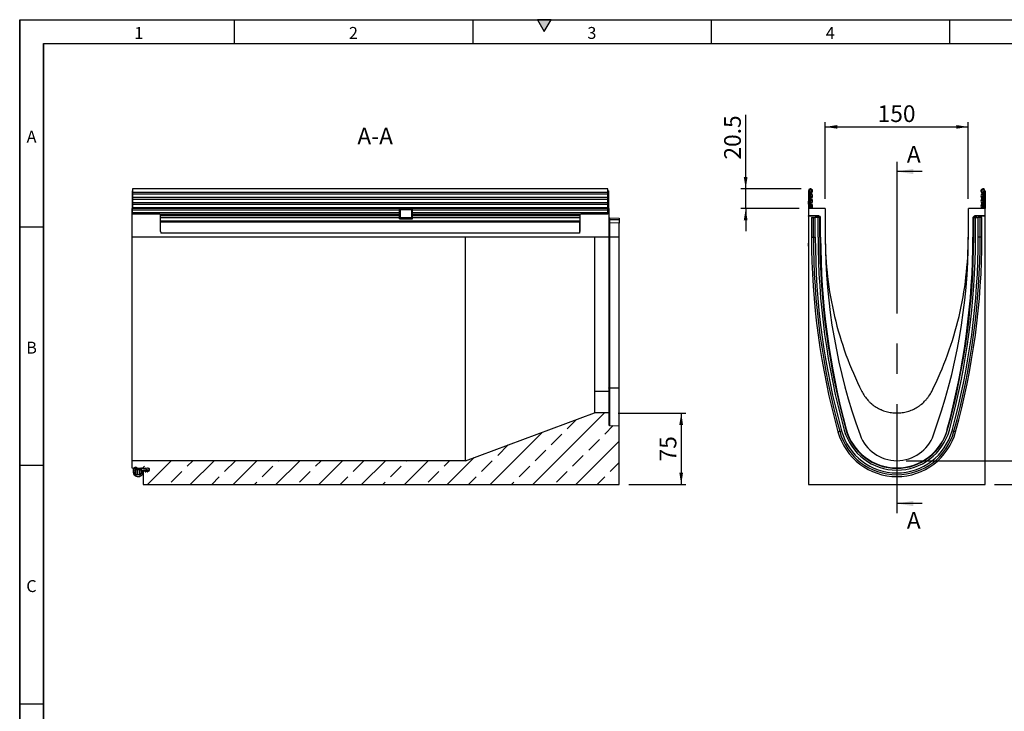
# Model space of a CAD drawing. Units: millimetres. Extents: x 75 to 2100, y 0 to 1460.
# Drawn here: x 75 to 1107, y 735 to 1460 of the extents above; entities that cross this region are included whole.
import ezdxf

# ---------------------------------------------------------------- set-up
doc = ezdxf.new("R2010")
doc.units = ezdxf.units.MM
doc.header["$LTSCALE"] = 5
doc.linetypes.add('CENTER', pattern=[50.8, 31.75, -6.35, 6.35, -6.35])
doc.layers.get('0').update_dxf_attribs({"color": 1})
for name, color, linetype in [('133377', 7, 'Continuous'), ('DIMENSION', 3, 'Continuous'), ('NOTES', 7, 'Continuous'), ('SECTION_LINES', 1, 'CENTER')]:
    doc.layers.add(name, color=color, linetype=linetype)
doc.styles.add('SLDTEXTSTYLE0', font='TXT', dxfattribs={"width": 0.605})
doc.dimstyles.new('SLDDIMSTYLE0', dxfattribs={"dimtxt": 17.5, "dimasz": 12.5, "dimexe": 0, "dimexo": 0.0625, "dimgap": 4.375, "dimtad": 1, "dimrnd": 1e-09, "dimzin": 12, "dimdsep": 46, "dimtxsty": 'SLDTEXTSTYLE0', "dimsah": 1, "dimcen": 0.09, "dimadec": 0, "dimazin": 3, "dimtfac": 1, "dimtofl": 0, "dimtmove": 0, "dimatfit": 3, "dimfxl": 0, "dimfrac": 2, "dimtolj": 1, "dimtzin": 12, "dimarcsym": 0})
doc.dimstyles.new('SLDDIMSTYLE1', dxfattribs={"dimtxt": 17.5, "dimasz": 12.5, "dimexe": 0, "dimexo": 0.0625, "dimgap": 4.375, "dimtad": 1, "dimdec": 1, "dimrnd": 1e-09, "dimzin": 12, "dimdsep": 46, "dimtxsty": 'SLDTEXTSTYLE0', "dimsah": 1, "dimcen": 0.09, "dimadec": 0, "dimazin": 3, "dimtfac": 1, "dimtdec": 1, "dimtmove": 0, "dimatfit": 0, "dimfxl": 0, "dimfrac": 2, "dimtolj": 1, "dimtzin": 12, "dimarcsym": 0})
doc.dimstyles.new('SLDDIMSTYLE2', dxfattribs={"dimtxt": 17.5, "dimasz": 12.5, "dimexe": 0, "dimexo": 0.0625, "dimgap": 4.375, "dimtad": 1, "dimrnd": 1e-09, "dimzin": 12, "dimdsep": 46, "dimtxsty": 'SLDTEXTSTYLE0', "dimsah": 1, "dimcen": 0.09, "dimadec": 0, "dimazin": 3, "dimtfac": 1, "dimtmove": 0, "dimatfit": 0, "dimfxl": 0, "dimfrac": 2, "dimtolj": 1, "dimtzin": 12, "dimarcsym": 0})
pattern_1 = [(45, (-703.567, -972.618), (-11.22532, 11.22532), [])]

# ---------------------------------------------------------------- blocks, each defined once
blk = doc.blocks.new('1034884-M_004__D_3')
at = {"layer": 'DIMENSION'}
for p, q in [((836.2, 1282.6), (836.2, 1360.1)), ((894.2, 1282.6), (831.2, 1282.6)), ((836.2, 1262.1), (836.2, 1282.6)), ((892.1, 1262.1), (831.2, 1262.1)), ((836.2, 1262.1), (836.2, 1238.1))]:
    blk.add_line(p, q, dxfattribs=at)
for points in [[(836.2, 1282.6), (838.1, 1295.1), (834.2, 1295.1)], [(836.2, 1262.1), (834.2, 1249.6), (838.1, 1249.6)]]:
    blk.add_solid(points, dxfattribs=at)
at = {"layer": 'DIMENSION', "insert": (813.6, 1313.3), "char_height": 17.5, "attachment_point": 1, "rotation": 90, "style": 'SLDTEXTSTYLE0'}
blk.add_mtext('20.5', dxfattribs=at)
blk = doc.blocks.new('1034884-M_004__D_4')
at = {"layer": 'DIMENSION'}
for p, q in [((919.6, 1272.1), (919.6, 1352.6)), ((1069.6, 1272.1), (1069.6, 1352.6)), ((919.6, 1347.6), (1069.6, 1347.6))]:
    blk.add_line(p, q, dxfattribs=at)
for points in [[(919.6, 1347.6), (932.1, 1345.7), (932.1, 1349.5)], [(1069.6, 1347.6), (1057.1, 1349.5), (1057.1, 1345.7)]]:
    blk.add_solid(points, dxfattribs=at)
at = {"layer": 'DIMENSION', "insert": (974.5, 1370.2), "char_height": 17.5, "attachment_point": 1, "style": 'SLDTEXTSTYLE0'}
blk.add_mtext('150', dxfattribs=at)
blk = doc.blocks.new('1034884-M_004__D_5')
at = {"layer": 'DIMENSION'}
for p, q in [((1153, 997.6), (1153, 1021.7)), ((1004.6, 997.6), (1158, 997.6)), ((1153, 972.6), (1153, 997.6)), ((1097.1, 972.6), (1158, 972.6)), ((1153, 972.6), (1153, 915.2))]:
    blk.add_line(p, q, dxfattribs=at)
for points in [[(1153, 997.6), (1154.9, 1010.1), (1151.1, 1010.1)], [(1153, 972.6), (1151.1, 960.1), (1154.9, 960.1)]]:
    blk.add_solid(points, dxfattribs=at)
at = {"layer": 'DIMENSION', "insert": (1130.5, 915.2), "char_height": 17.5, "attachment_point": 1, "rotation": 90, "style": 'SLDTEXTSTYLE0'}
blk.add_mtext('25', dxfattribs=at)
blk = doc.blocks.new('1034884-M_004__D_6')
at = {"layer": 'DIMENSION'}
for p, q in [((702.6, 1047.6), (773.6, 1047.6)), ((768.6, 1047.6), (768.6, 972.6)), ((713.6, 972.6), (773.6, 972.6))]:
    blk.add_line(p, q, dxfattribs=at)
for points in [[(768.6, 1047.6), (766.6, 1035.1), (770.5, 1035.1)], [(768.6, 972.6), (770.5, 985.1), (766.6, 985.1)]]:
    blk.add_solid(points, dxfattribs=at)
at = {"layer": 'DIMENSION', "insert": (746, 996.8), "char_height": 17.5, "attachment_point": 1, "rotation": 90, "style": 'SLDTEXTSTYLE0'}
blk.add_mtext('75', dxfattribs=at)
blk = doc.blocks.new('1034884-M_004_Side_view')
for p, q in [((-131, 307.9), (-131, 289.5)), ((-130, 307.9), (-131, 307.9)), ((-130, 307.9), (-130, 289.5)), ((-129.8, 305.6), (-130, 305.6)), ((-129.8, 307.4), (-129.8, 305.6)), ((-129.8, 305.6), (-129.8, 289.5)), ((-129, 305.6), (-129.8, 305.6)), ((-129, 306.1), (-129, 305.6)), ((-129, 289.5), (-129, 305.6)), ((52, 305.6), (52, 306.1)), ((52, 289.5), (52, 305.6)), ((52.7, 305.6), (52, 305.6)), ((52.7, 305.6), (52.7, 307.4)), ((53, 305.6), (52.7, 305.6)), ((52.7, 289.5), (52.7, 305.6)), ((53, 307.9), (54, 307.9)), ((53, 307.9), (53, 289.5)), ((54, 307.9), (54, 289.5)), ((-131.2, 297), (-131, 297)), ((-131.2, 294), (-131.2, 297)), ((-131.2, 294), (-131.2, 253)), ((-131, 294), (-131.2, 294)), ((-113.5, 289.5), (-131, 289.5)), ((-131, 289.5), (-131, 281.6)), ((-113.5, 289.5), (-113.5, 259.5)), ((54, 289.5), (36.5, 289.5)), ((36.5, 259.5), (36.5, 289.5)), ((54, 281.6), (54, 289.5)), ((-120.3, 281.6), (-131, 281.6)), ((-131, 281.3), (-131, 281.6)), ((-121.1, 281.3), (-131, 281.3)), ((-131, 281.3), (-131, 0)), ((-127.9, 279.9), (-127.9, 259.5)), ((-127.9, 279.9), (-126, 279.9)), ((-126, 279.9), (-124, 279.9)), ((-126, 259.5), (-126, 279.9)), ((-121.1, 279.9), (-124, 279.9)), ((-124, 259.5), (-124, 279.9)), ((-122.1, 279.9), (-122.1, 280.3)), ((-121.9, 280.1), (-122.1, 280.3)), ((-121.9, 279.9), (-121.9, 280.1)), ((-120.9, 280.1), (-121.9, 280.1)), ((-121.1, 281.3), (-120.9, 281.1)), ((-121.1, 259.5), (-121.1, 279.9)), ((-119.2, 279.9), (-121.1, 279.9)), ((-120.9, 281.1), (-120.8, 281.1)), ((-120.9, 280.1), (-120.9, 281.1)), ((-120.9, 280.1), (-120.9, 279.9)), ((-120.8, 280.1), (-120.9, 280.1)), ((-120.8, 281.1), (-120.3, 281.6)), ((-120.8, 280.1), (-120.8, 281.1)), ((-120.8, 280.1), (-120.1, 280.8)), ((-120.5, 279.9), (-120.8, 280.1)), ((-119.6, 281.3), (-120.1, 280.8)), ((-120.1, 280.8), (-119.2, 279.9)), ((-119.6, 281.3), (-118.7, 280.4)), ((-119.2, 279.9), (-118.7, 280.4)), ((-119.2, 279.9), (-118.9, 279.9)), ((-119.1, 279.9), (-119.2, 279.9)), ((-119.2, 279.9), (-119.2, 279.9)), ((-119.2, 259.5), (-119.2, 279.9)), ((-118.9, 259.5), (-118.9, 279.9)), ((-118.9, 279.9), (-118.5, 279.9)), ((-118.4, 279.7), (-118.5, 279.6)), ((-118.4, 259.5), (-118.4, 279.7)), ((41.3, 279.7), (41.3, 259.5)), ((41.4, 279.6), (41.3, 279.7)), ((41.8, 279.9), (41.4, 279.9)), ((41.6, 280.4), (42.5, 281.3)), ((41.6, 280.4), (42.1, 279.9)), ((41.8, 259.5), (41.8, 279.9)), ((42.1, 279.9), (41.8, 279.9)), ((42.1, 279.9), (42, 279.9)), ((42.1, 279.9), (43, 280.8)), ((42.1, 279.9), (44, 279.9)), ((42.1, 279.9), (42.1, 279.9)), ((42.1, 259.5), (42.1, 279.9)), ((43, 280.8), (42.5, 281.3)), ((43, 280.8), (43.7, 280.1)), ((54, 281.6), (43.2, 281.6)), ((43.2, 281.6), (43.7, 281.1)), ((43.7, 280.1), (43.5, 279.9)), ((43.7, 281.1), (43.8, 281.1)), ((43.7, 281.1), (43.7, 280.1)), ((43.8, 280.1), (43.7, 280.1)), ((43.8, 281.1), (44, 281.3)), ((43.8, 281.1), (43.8, 280.1)), ((44.8, 280.1), (43.8, 280.1)), ((43.8, 279.9), (43.8, 280.1)), ((54, 281.3), (44, 281.3)), ((44, 259.5), (44, 279.9)), ((44, 279.9), (46.9, 279.9)), ((45, 280.3), (44.8, 280.1)), ((44.8, 280.1), (44.8, 279.9)), ((45, 280.3), (45, 279.9)), ((48.9, 279.9), (46.9, 279.9)), ((46.9, 259.5), (46.9, 279.9)), ((50.8, 279.9), (48.9, 279.9)), ((48.9, 259.5), (48.9, 279.9)), ((50.8, 259.5), (50.8, 279.9)), ((54, 281.3), (54, 281.6)), ((54, 0), (54, 281.3)), ((-127.9, 259.5), (-126, 259.5)), ((-126, 259.5), (-124, 259.5)), ((-119.2, 259.5), (-118.9, 259.5)), ((-118.9, 259.5), (-118.5, 259.5)), ((-118.5, 259.5), (-118.4, 259.5)), ((41.4, 259.5), (41.3, 259.5)), ((41.8, 259.5), (41.4, 259.5)), ((42.1, 259.5), (41.8, 259.5)), ((48.9, 259.5), (46.9, 259.5)), ((50.8, 259.5), (48.9, 259.5)), ((-131.2, 250), (-131.2, 253)), ((-131.2, 253), (-131, 253)), ((-131, 250), (-131.2, 250)), ((-100.2, 55.3), (-98.4, 55.8)), ((-98.4, 55.8), (-96.5, 56.4)), ((-91.9, 57.6), (-91.6, 57.7)), ((-91.6, 57.9), (-91.5, 57.9)), ((-91.6, 57.7), (-91.5, 57.7)), ((14.5, 57.9), (14.4, 57.9)), ((14.5, 57.7), (14.4, 57.7)), ((14.8, 57.6), (14.5, 57.7)), ((21.3, 55.8), (19.4, 56.4)), ((23.1, 55.3), (21.3, 55.8)), ((-131, 0), (54, 0))]:
    blk.add_line(p, q)
for centre, radius, start, end in [((-128.9, 307.9), 2.12, 313.6044, 180), ((51.8, 307.9), 2.13, 0, 226.3956), ((-128.9, 307.9), 1.13, 313.6044, 180), ((-129.5, 307.9), 0.5, 180, 240), ((-130.5, 306.1), 1.5, 0, 60), ((-126.5, 305.3), 2.42, 133.6044, 224.4801), ((-126.5, 299.9), 2.42, 135.5199, 224.4801), ((-129.2, 302.6), 1.42, 315.5199, 44.4801), ((-126.5, 305.3), 1.42, 133.6044, 224.4801), ((-126.5, 299.9), 1.42, 135.5199, 224.4801), ((-129.2, 302.6), 2.42, 315.5199, 44.4801), ((52.1, 302.6), 2.42, 135.5199, 224.4801), ((49.4, 305.3), 1.42, 315.5199, 46.3956), ((49.4, 299.9), 1.42, 315.5199, 44.4801), ((51.8, 307.9), 1.13, 0, 226.3956), ((52.1, 302.6), 1.42, 135.5199, 224.4801), ((49.4, 305.3), 2.42, 315.5199, 46.3956), ((49.4, 299.9), 2.42, 315.5199, 44.4801), ((53.5, 306.1), 1.5, 120, 180), ((52.5, 307.9), 0.5, 300, 0), ((-126.5, 294.5), 2.42, 135.5199, 224.4801), ((-126.9, 289.4), 1.96, 132.4314, 175.9634), ((-129.2, 291.9), 1.42, 312.4314, 44.4801), ((-129.2, 297.2), 1.42, 315.5199, 44.4801), ((-126.5, 294.5), 1.42, 135.5199, 224.4801), ((-126.9, 289.4), 0.962, 132.4314, 171.7451), ((-129.2, 291.9), 2.42, 312.4314, 44.4801), ((-129.2, 297.2), 2.42, 315.5199, 44.4801), ((52.1, 297.2), 2.42, 135.5199, 224.4801), ((52.1, 291.9), 2.42, 135.5199, 227.5686), ((49.4, 294.5), 1.42, 315.5199, 44.4801), ((49.8, 289.4), 0.962, 8.2549, 47.5686), ((52.1, 297.2), 1.42, 135.5199, 224.4801), ((52.1, 291.9), 1.42, 135.5199, 227.5686), ((49.4, 294.5), 2.42, 315.5199, 44.4801), ((49.8, 289.4), 1.96, 4.0366, 47.5686), ((-120.9, 280.1), 1, 90.046, 179.954), ((-120.8, 280.1), 1, 45.0162, 89.9561), ((43.7, 280.1), 1, 90.0439, 135.0231), ((43.8, 280.1), 1, 0.046, 89.954), ((639.6, 259.5), 767.5, 180, 195.4279), ((639.6, 259.5), 765.6, 180, 195.4279), ((639.6, 259.5), 763.6, 180, 195.4279), ((639.6, 259.5), 760.7, 180, 195.4279), ((639.6, 259.5), 758.8, 180, 195.4279), ((639.6, 259.5), 758.5, 180, 195.4279), ((649.5, 259.5), 767.9, 180, 195.2173), ((495.1, 259.5), 608.6, 180, 199.9314), ((-572.2, 259.5), 608.6, 340.0686, 0), ((-726.6, 259.5), 767.9, 344.7827, 0), ((-716.7, 259.5), 758.5, 344.5721, 0), ((-716.7, 259.5), 758.8, 344.5721, 0), ((-716.7, 259.5), 760.7, 344.5721, 0), ((-716.7, 259.5), 763.6, 344.5721, 0), ((-716.7, 259.5), 765.6, 344.5721, 0), ((-716.7, 259.5), 767.5, 344.5721, 0), ((-38.5, 72.3), 64, 195.4279, 270), ((-38.5, 72.3), 62.1, 195.4279, 344.5721), ((-38.5, 72.3), 60.1, 195.4279, 344.5721), ((-38.5, 72.3), 57.2, 195.4279, 344.5721), ((-38.5, 72.3), 55.3, 195.4279, 344.5721), ((-38.5, 72.3), 55, 195.4279, 344.5721), ((-38.5, 72.3), 54.9, 195.2173, 344.7827), ((-38.5, 66), 41, 199.9314, 340.0686), ((-38.5, 72.3), 64, 270, 344.5721)]:
    blk.add_arc(centre, radius, start, end)
for centre, major_axis, start_param, end_param in [((-121.1, 280.3), (0.708, -0.708), 2.356537, 3.926648), ((-120.3, 280.6), (-0.708, -0.708), 3.141935, 3.926648), ((-119.4, 279.7), (0.708, 0.708), 5.49813, 6.283528), ((42.3, 279.7), (0.708, -0.708), 3.141935, 3.926648), ((43.2, 280.6), (-0.708, 0.708), 5.49813, 6.283528), ((44, 280.3), (-0.708, -0.708), 2.356537, 3.926648)]:
    blk.add_ellipse(centre, major_axis=major_axis, ratio=0.999315, start_param=start_param, end_param=end_param)
for points, knots in [([(-113.5, 259.5), (-113.5, 245.5), (-112.7, 231.5), (-109.5, 203.7), (-107, 189.9), (-100.6, 162.7), (-96.6, 149.3), (-87, 123), (-81.5, 110.1), (-75.2, 97.6)], [0, 0, 0, 0, 0.25, 0.25, 0.5, 0.5, 0.75, 0.75, 1, 1, 1, 1]), ([(-1.9, 97.6), (4.4, 110.1), (9.9, 123), (19.5, 149.3), (23.5, 162.7), (30, 189.9), (32.4, 203.7), (35.6, 231.5), (36.5, 245.5), (36.5, 259.5)], [0, 0, 0, 0, 0.25, 0.25, 0.5, 0.5, 0.75, 0.75, 1, 1, 1, 1]), ([(-75.2, 97.6), (-74.3, 95.9), (-73.4, 94.3), (-71.2, 91.2), (-70.1, 89.7), (-68.2, 87.6), (-67.5, 86.9), (-66.1, 85.6), (-65.4, 85), (-63.2, 83.2), (-61.7, 82.1), (-59.3, 80.6), (-58.5, 80.2), (-57.2, 79.5), (-56.8, 79.3), (-55.9, 78.9), (-55.5, 78.7), (-53.3, 77.7), (-51.6, 77.1), (-47.9, 76), (-46.1, 75.7), (-43.3, 75.3), (-42.3, 75.2), (-40.4, 75), (-39.5, 75), (-36.7, 75), (-34.8, 75.1), (-32, 75.5), (-31.1, 75.7), (-29.2, 76.1), (-28.3, 76.3), (-25.6, 77.1), (-23.8, 77.7), (-20.3, 79.2), (-18.7, 80.1), (-16.2, 81.6), (-15.5, 82.1), (-13.9, 83.2), (-13.2, 83.8), (-11, 85.6), (-9.6, 86.9), (-7.7, 89), (-7.1, 89.7), (-5.9, 91.2), (-5.3, 91.9), (-3.7, 94.3), (-2.8, 95.9), (-1.9, 97.6)], [0, 0, 0, 0, 0.0625, 0.0625, 0.125, 0.125, 0.15625, 0.15625, 0.1875, 0.1875, 0.25, 0.25, 0.28125, 0.28125, 0.296875, 0.296875, 0.3125, 0.3125, 0.375, 0.375, 0.4375, 0.4375, 0.46875, 0.46875, 0.5, 0.5, 0.5625, 0.5625, 0.59375, 0.59375, 0.625, 0.625, 0.6875, 0.6875, 0.75, 0.75, 0.78125, 0.78125, 0.8125, 0.8125, 0.875, 0.875, 0.90625, 0.90625, 0.9375, 0.9375, 1, 1, 1, 1])]:
    blk.add_open_spline(points, degree=3, knots=knots)
blk = doc.blocks.new('1034884-M_004_Section_A-A')
h = blk.add_hatch()
h.set_pattern_fill('ANSI33', color=256, scale=5, style=0)
h.set_pattern_definition([(45, (-703.567, -972.618), (-22.45064, 22.45064), []), (45, (-681.116, -972.618), (-22.4506, 22.4506), [15.875, -7.9375])])
edge = h.paths.add_edge_path(flags=0)
edge.add_line((-511, 17.5), (-493.5, 17))
edge.add_arc((-493.5, 16), 1, 0, 88.5, ccw=False)
edge.add_line((-492.5, 16), (-492.5, 15))
edge.add_arc((-493.5, 15), 1, 271.5, 360, ccw=False)
edge.add_line((-493.5, 14), (-499, 13.8))
edge.add_line((-499, 13.8), (-499, 0))
edge.add_line((-499, 0), (0, 0))
edge.add_line((0, 0), (0, 61.7))
edge.add_line((0, 61.7), (-10, 62))
edge.add_arc((-10, 63), 1, 180, 268.5, ccw=False)
edge.add_line((-11, 63), (-11, 75))
edge.add_line((-11, 75), (-25.8, 75))
edge.add_line((-25.8, 75), (-161, 25))
edge.add_line((-161, 25), (-511, 25))
edge.add_line((-511, 25), (-511, 17.5))
h = blk.add_hatch()
h.set_pattern_fill('ANSI31', color=256, scale=5, style=0)
h.set_pattern_definition(pattern_1)
edge = h.paths.add_edge_path(flags=0)
edge.add_line((-507.8, 15.2), (-507.8, 15.2))
edge.add_arc((-507.6, 15.2), 0.2, 90, 175, ccw=False)
edge.add_line((-507.6, 15.4), (-500.8, 15.4))
edge.add_arc((-500.8, 15.1), 0.3, 70.0142, 90, ccw=False)
edge.add_line((-500.7, 15.3), (-499, 14.7))
edge.add_arc((-498.4, 14.2), 0.8, 90, 134.7351, ccw=False)
edge.add_line((-498.4, 15), (-497.6, 15))
edge.add_arc((-497.6, 17), 2, 270, 281.4583)
edge.add_line((-497.2, 15), (-496.5, 15.1))
edge.add_arc((-496.4, 15.1), 0.1, -20, 101.4583, ccw=False)
edge.add_line((-496.3, 15), (-496.9, 13.6))
edge.add_arc((-496.6, 13.5), 0.3, 160, 329.2)
edge.add_line((-496.3, 13.3), (-495.4, 14.9))
edge.add_arc((-495.2, 14.8), 0.2, 101.4583, 149.2, ccw=False)
edge.add_line((-495.3, 14.9), (-494.3, 15.1))
edge.add_arc((-494.3, 15.1), 0.1, -28.5, 101.4583, ccw=False)
edge.add_line((-494.2, 15), (-494.9, 13.6))
edge.add_arc((-494.7, 13.5), 0.3, 151.5, 318.2)
edge.add_line((-494.5, 13.3), (-493.4, 14.5))
edge.add_arc((-494.5, 15.5), 1.5, 318.2, 353.2393)
edge.add_arc((-492.8, 15.3), 0.2, 90, 173.2393, ccw=False)
edge.add_line((-492.8, 15.5), (-492.7, 15.5))
edge.add_arc((-492.7, 15.7), 0.25, 270, 450)
edge.add_line((-492.7, 16), (-493, 16))
edge.add_arc((-493, 16.2), 0.2, 204.3323, 270, ccw=False)
edge.add_arc((-494.5, 15.5), 1.5, 24.3323, 90)
edge.add_line((-494.5, 17), (-494.7, 17))
edge.add_arc((-494.7, 17.2), 0.25, 202.656, 270, ccw=False)
edge.add_line((-495, 17.1), (-495, 17.2))
edge.add_arc((-495.2, 17.1), 0.25, 22.656, 157.344)
edge.add_line((-495.5, 17.2), (-495.5, 17.1))
edge.add_arc((-495.7, 17.2), 0.25, 270, 337.344, ccw=False)
edge.add_line((-495.7, 17), (-496.7, 17))
edge.add_arc((-496.7, 17.2), 0.25, 202.656, 270, ccw=False)
edge.add_line((-497, 17.1), (-497, 17.2))
edge.add_arc((-497.2, 17.1), 0.25, 22.656, 163.6289)
edge.add_arc((-497.7, 17.2), 0.25, 277.5269, 343.6289, ccw=False)
edge.add_arc((-498.4, 22), 5, 260.8839, 277.5269, ccw=False)
edge.add_line((-499.1, 17), (-500.8, 17.3))
edge.add_arc((-501.6, 12.3), 5, 80.8839, 90)
edge.add_line((-501.6, 17.3), (-509, 17.3))
edge.add_arc((-509, 17), 0.3, 90, 180)
edge.add_line((-509.3, 17), (-509.3, 15.2))
edge.add_line((-509.3, 15.2), (-507.8, 15.2))
edge = h.paths.add_edge_path(flags=0)
edge.add_arc((-495.7, 15.9), 0.25, 0, 360)
h = blk.add_hatch()
h.set_pattern_fill('ANSI31', color=256, scale=5, style=0)
h.set_pattern_definition(pattern_1)
edge = h.paths.add_edge_path(flags=0)
edge.add_line((-509.3, 15.2), (-509.3, 12.3))
edge.add_arc((-506.3, 12.3), 3, 180, 222.1152)
edge.add_arc((-504.3, 14), 5.64, 222.1152, 320.7572)
edge.add_arc((-502.2, 12.4), 3, 320.7572, 360)
edge.add_line((-499.2, 12.4), (-499.2, 14.2))
edge.add_arc((-498.4, 14.2), 0.8, 134.7351, 180, ccw=False)
edge.add_line((-499, 14.7), (-500.7, 15.3))
edge.add_arc((-500.8, 15.1), 0.3, 70.0142, 79.3937)
edge.add_line((-500.7, 15.3), (-500.6, 13.5))
edge.add_arc((-500.3, 13.5), 0.3, 185, 234.487)
edge.add_arc((-500.7, 12.9), 0.5, -60.9539, 54.487, ccw=False)
edge.add_arc((-500.4, 12.2), 0.3, 119.0461, 173.6941)
edge.add_arc((-502.2, 12.4), 1.6, 319.7935, 353.6941, ccw=False)
edge.add_arc((-504.3, 14.1), 4.28, 292.7908, 319.7935, ccw=False)
edge.add_arc((-503, 11.1), 1, 262.178, 292.7908, ccw=False)
edge.add_arc((-504.3, 2.2), 8, 82.178, 98.25)
edge.add_arc((-505.5, 11.1), 1, 247.6372, 278.25, ccw=False)
edge.add_arc((-504.3, 14.1), 4.28, 223.0789, 247.6372, ccw=False)
edge.add_arc((-506.3, 12.3), 1.6, 183.1231, 223.0789, ccw=False)
edge.add_arc((-508.1, 12.2), 0.3, 3.1231, 60.2409)
edge.add_arc((-507.8, 12.9), 0.5, 125.513, 240.2409, ccw=False)
edge.add_arc((-508.2, 13.5), 0.3, 305.513, 355)
edge.add_line((-507.9, 13.5), (-507.8, 15.2))
edge.add_line((-507.8, 15.2), (-509.3, 15.2))
for p, q in [((-11.8, 310), (-510.2, 310)), ((-510.2, 310), (-510.2, 306.3)), ((-11.8, 306.3), (-11.8, 310)), ((-510.8, 307.9), (-510.8, 289.5)), ((-510.2, 307.9), (-510.8, 307.9)), ((-510.2, 306.3), (-510.2, 304.3)), ((-11.8, 306.3), (-510.2, 306.3)), ((-510.2, 304.3), (-510.2, 300.9)), ((-11.8, 304.3), (-510.2, 304.3)), ((-510.2, 300.9), (-510.2, 298.9)), ((-11.8, 300.9), (-510.2, 300.9)), ((-11.2, 307.9), (-11.8, 307.9)), ((-11.8, 304.3), (-11.8, 306.3)), ((-11.8, 300.9), (-11.8, 304.3)), ((-11.8, 298.9), (-11.8, 300.9)), ((-11.2, 307.9), (-11.2, 289.5)), ((-510.2, 289.5), (-511, 289.5)), ((-511, 289.5), (-511, 259.5)), ((-510.2, 298.9), (-510.2, 295.5)), ((-11.8, 298.9), (-510.2, 298.9)), ((-510.2, 295.5), (-510.2, 293.6)), ((-11.8, 295.5), (-510.2, 295.5)), ((-510.2, 293.6), (-510.2, 290.1)), ((-11.8, 293.6), (-510.2, 293.6)), ((-510.2, 290.1), (-510.2, 289.5)), ((-11.8, 290.1), (-510.2, 290.1)), ((-230.4, 289.5), (-510.2, 289.5)), ((-510.2, 283.5), (-510.2, 289.5)), ((-216.8, 289.5), (-230.4, 289.5)), ((-230.4, 287.5), (-230.4, 289.5)), ((-230.4, 289.5), (-216.8, 289.5)), ((-11.8, 289.5), (-216.8, 289.5)), ((-216.8, 287.5), (-216.8, 289.5)), ((-11.8, 295.5), (-11.8, 298.9)), ((-11.8, 293.6), (-11.8, 295.5)), ((-11.8, 290.1), (-11.8, 293.6)), ((-11.8, 289.5), (-11.8, 290.1)), ((-11.8, 283.5), (-11.8, 289.5)), ((-11, 289.5), (-11.8, 289.5)), ((-11, 289.5), (-11, 259.5)), ((-510.2, 284.8), (-510.2, 287.5)), ((-230.4, 287.5), (-510.2, 287.5)), ((-230.4, 284.8), (-510.2, 284.8)), ((-481.8, 283.5), (-510.2, 283.5)), ((-230.4, 283), (-480.9, 283)), ((-480.8, 265.3), (-480.8, 282.5)), ((-230.4, 281.6), (-480.8, 281.6)), ((-230.4, 279.7), (-480.8, 279.7)), ((-229.8, 288.5), (-230.4, 288.5)), ((-230.4, 284.8), (-230.4, 287.5)), ((-229.8, 287.5), (-230.4, 287.5)), ((-230.4, 283), (-230.4, 284.8)), ((-229.8, 284.8), (-230.4, 284.8)), ((-229.8, 283.7), (-230.4, 283.7)), ((-230.4, 281.6), (-230.4, 283)), ((-229.8, 282.3), (-230.4, 282.3)), ((-230.4, 279.7), (-230.4, 281.6)), ((-230.4, 278.5), (-230.4, 279.7)), ((-216.8, 279.3), (-230.4, 279.3)), ((-229.8, 288.5), (-229.8, 287.5)), ((-229.8, 288.5), (-217.3, 288.5)), ((-217.3, 288.3), (-229.8, 288.3)), ((-229.8, 287.5), (-229.8, 284.8)), ((-229.8, 284.8), (-229.8, 283.7)), ((-229.8, 283.7), (-229.8, 282.3)), ((-229.8, 282.3), (-229.8, 280)), ((-229.8, 280), (-217.3, 280)), ((-216.8, 288.5), (-217.3, 288.5)), ((-217.3, 287.5), (-217.3, 288.5)), ((-217.3, 284.8), (-217.3, 287.5)), ((-216.8, 287.5), (-217.3, 287.5)), ((-217.3, 283.7), (-217.3, 284.8)), ((-216.8, 284.8), (-217.3, 284.8)), ((-217.3, 282.3), (-217.3, 283.7)), ((-216.8, 283.7), (-217.3, 283.7)), ((-217.3, 280), (-217.3, 282.3)), ((-216.8, 282.3), (-217.3, 282.3)), ((-216.8, 284.8), (-216.8, 287.5)), ((-11.8, 287.5), (-216.8, 287.5)), ((-216.8, 283), (-216.8, 284.8)), ((-11.8, 284.8), (-216.8, 284.8)), ((-216.8, 281.6), (-216.8, 283)), ((-41.1, 283), (-216.8, 283)), ((-216.8, 279.7), (-216.8, 281.6)), ((-41.2, 281.6), (-216.8, 281.6)), ((-216.8, 278.5), (-216.8, 279.7)), ((-41.2, 279.7), (-216.8, 279.7)), ((-41.2, 282.5), (-41.2, 265.3)), ((-11.8, 283.5), (-40.2, 283.5)), ((-11.8, 284.8), (-11.8, 287.5)), ((-10, 279.6), (0, 279.3)), ((-10, 279.3), (-10, 278)), ((0, 279), (-10, 279.3)), ((0, 279.3), (0, 279)), ((0, 279), (0, 277.8)), ((-41.2, 276.1), (-480.8, 276.1)), ((-480.8, 265.3), (-480.8, 275.1)), ((-41.2, 275.1), (-480.8, 275.1)), ((-230.4, 278.5), (-216.8, 278.5)), ((-41.2, 265.3), (-41.2, 275.1)), ((-10, 274.5), (-11, 274.5)), ((-10, 278), (0, 277.8)), ((-10, 274.5), (-10, 259.5)), ((0, 274.2), (-10, 274.5)), ((0, 277.8), (0, 274.2)), ((0, 259.5), (0, 274.2)), ((-511, 259.5), (-511, 52)), ((-161, 259.5), (-511, 259.5)), ((-41.5, 263.7), (-480.5, 263.7)), ((-41.5, 263.7), (-480.5, 263.7)), ((-161, 52), (-161, 259.5)), ((-25.8, 259.5), (-161, 259.5)), ((-11, 259.5), (-25.8, 259.5)), ((-11, 259.5), (-11, 97.6)), ((-10, 259.5), (-11, 259.5)), ((-10, 259.5), (-10, 101.1)), ((0, 259.5), (-10, 259.5)), ((0, 101), (0, 259.5)), ((-11, 97.6), (-25.8, 97.6)), ((-11, 97.6), (-11, 75)), ((0, 101), (-10, 101.1)), ((-10, 101.1), (-10, 62)), ((0, 61.7), (0, 101)), ((-161, 25), (-25.8, 75)), ((-11, 75), (-25.8, 75)), ((-11, 75), (-11, 63)), ((-10, 62), (0, 61.7)), ((-511, 52), (-511, 25)), ((0, 0), (0, 61.7)), ((-161, 25), (-511, 25)), ((-511, 25), (-511, 17.5)), ((-511, 17.5), (-493.5, 17)), ((-509.3, 17.4), (-509.3, 17)), ((-509.3, 15.2), (-509.3, 17)), ((-507.8, 15.2), (-509.3, 15.2)), ((-509.3, 12.3), (-509.3, 15.2)), ((-509, 17.4), (-509, 17.3)), ((-509, 17.3), (-501.6, 17.3)), ((-508.4, 17.4), (-508.4, 17.3)), ((-508.4, 17.3), (-505.5, 17.3)), ((-508, 13.3), (-508, 12.4)), ((-507.8, 15.2), (-507.9, 13.5)), ((-507.8, 15.2), (-507.8, 15.2)), ((-507.8, 14.3), (-507.8, 12.2)), ((-500.8, 15.4), (-507.6, 15.4)), ((-507.4, 15.4), (-507.4, 11.2)), ((-505.9, 15.4), (-505.9, 10.1)), ((-505.4, 15.4), (-505.4, 10.1)), ((-503.2, 15.4), (-503.2, 10.1)), ((-502.6, 15.4), (-502.6, 10.1)), ((-501, 15.4), (-501, 11.3)), ((-500.8, 17.3), (-499.1, 17)), ((-500.7, 15.3), (-499, 14.7)), ((-500.6, 13.5), (-500.7, 15.3)), ((-500.7, 14.3), (-500.7, 12.2)), ((-500.5, 13.3), (-500.5, 12.4)), ((-499.2, 14.2), (-499.2, 12.4)), ((-499.1, 17.2), (-499.1, 17)), ((-499, 13.8), (-499, 14.7)), ((-493.5, 14), (-499, 13.8)), ((-499, 13.8), (-499, 0)), ((-497.6, 15), (-498.4, 15)), ((-497.7, 17.1), (-497.7, 17)), ((-496.5, 15.1), (-497.2, 15)), ((-497, 17.2), (-497, 17.1)), ((-497, 17.1), (-497, 17.1)), ((-496.9, 13.6), (-496.3, 15)), ((-496.7, 17.1), (-496.7, 17)), ((-496.7, 17), (-495.7, 17)), ((-496.3, 15.1), (-496.3, 15)), ((-495.4, 14.9), (-496.3, 13.3)), ((-495.7, 17.1), (-495.7, 17)), ((-495.5, 17.1), (-495.5, 17.2)), ((-494.3, 15.1), (-495.3, 14.9)), ((-495, 17.2), (-495, 17.1)), ((-494.9, 13.6), (-494.2, 15)), ((-494.7, 17.1), (-494.7, 17)), ((-494.7, 17), (-494.5, 17)), ((-494.5, 17.1), (-494.5, 17)), ((-493.4, 14.5), (-494.5, 13.3)), ((-494.2, 15.1), (-494.2, 15)), ((-493.5, 14), (-493.5, 14.3)), ((-493.1, 17), (-493.1, 16.1)), ((-493, 16.9), (-493, 16)), ((-493, 16), (-492.7, 16)), ((-492.7, 15.5), (-492.8, 15.5)), ((-492.7, 16.7), (-492.7, 16)), ((-492.5, 15), (-492.5, 16)), ((-499, 0), (0, 0))]:
    blk.add_line(p, q)
at = {"flags": 128}
blk.add_lwpolyline([(-10, 101.1), (-10.1, 101.1), (-10.2, 101.1), (-10.3, 101.1), (-10.3, 101.1), (-10.4, 101.1), (-10.5, 101.1), (-10.5, 101.1), (-10.6, 101.2), (-10.7, 101.2), (-10.7, 101.2), (-10.8, 101.2), (-10.8, 101.2), (-10.9, 101.3), (-10.9, 101.3), (-10.9, 101.3), (-11, 101.3), (-11, 101.4), (-11, 101.4), (-11, 101.4), (-11, 101.4)], dxfattribs=at)
blk.add_circle((-495.7, 15.9), 0.25)
for centre, radius, start, end in [((-481.8, 282.5), 1, 0, 90), ((-40.2, 282.5), 1, 90, 180), ((-10, 280.6), 1, 180, 268.5), ((-10.1, 280.2), 0.88, 191.0163, 276.4616), ((-10.1, 278.9), 0.88, 191.0163, 276.4616), ((-474.8, 265.3), 6, 180, 195.4871), ((-47.2, 265.3), 6, 344.5129, 0), ((-10, 63), 1, 180, 268.5), ((-509, 17), 0.3, 90, 180), ((-506.3, 12.3), 3, 180, 222.1152), ((-504.3, 14), 5.64, 222.1152, 320.7572), ((-507, 16.2), 1.86, 38.6504, 141.3496), ((-507.8, 12.9), 0.5, 125.513, 240.2409), ((-508.2, 13.5), 0.3, 305.513, 355), ((-508.1, 12.2), 0.3, 3.1231, 60.2409), ((-507.6, 15.2), 0.2, 90, 175), ((-506.3, 12.3), 1.6, 183.1231, 223.0789), ((-504.3, 14.1), 4.28, 223.0789, 247.6372), ((-504.3, 14.1), 4.28, 292.7908, 319.7935), ((-501.6, 12.3), 5, 80.8839, 90), ((-502.2, 12.4), 1.6, 319.7935, 353.6941), ((-500.8, 15.1), 0.3, 70.0142, 90), ((-500.8, 15.1), 0.3, 70.0142, 79.3937), ((-500.4, 12.2), 0.3, 119.0461, 173.6941), ((-500.3, 13.5), 0.3, 185, 234.487), ((-500.7, 12.9), 0.5, 299.0461, 54.487), ((-502.2, 12.4), 3, 320.7572, 360), ((-498.4, 14.2), 0.8, 134.7351, 180), ((-498.4, 22), 5, 260.8839, 277.5269), ((-498.4, 14.2), 0.8, 90, 134.7351), ((-497.7, 17.2), 0.25, 277.5269, 343.6289), ((-497.6, 17), 2, 270, 281.4583), ((-497.2, 17.1), 0.25, 22.656, 163.6289), ((-496.7, 17.2), 0.25, 202.656, 270), ((-496.6, 13.5), 0.3, 160, 329.2), ((-496.4, 15.1), 0.1, 340, 101.4583), ((-495.7, 17.2), 0.25, 270, 337.344), ((-495.2, 17.1), 0.25, 22.656, 157.344), ((-495.2, 14.8), 0.2, 101.4583, 149.2), ((-494.7, 17.2), 0.25, 202.656, 270), ((-494.7, 13.5), 0.3, 151.5, 318.2), ((-494.5, 15.5), 1.5, 24.3323, 90), ((-494.3, 15.1), 0.1, 331.5, 101.4583), ((-493.5, 16), 1, 0, 88.5), ((-493.5, 15), 1, 271.5, 0), ((-494.5, 15.5), 1.5, 318.2, 353.2393), ((-493, 16.2), 0.2, 204.3323, 270), ((-492.8, 15.3), 0.2, 90, 173.2393), ((-492.7, 15.7), 0.25, 270, 90), ((-505.5, 11.1), 1, 247.6372, 278.25), ((-504.3, 2.2), 8, 82.178, 98.25), ((-503, 11.1), 1, 262.178, 292.7908)]:
    blk.add_arc(centre, radius, start, end)
for centre, major_axis, ratio, start_param, end_param in [((-10, 278.6), (-0.03, 1), 0.026096, 6.281818, 7.067216), ((-10, 274.5), (-0.03, 5), 0.005228, 0.785234, 1.569947)]:
    blk.add_ellipse(centre, major_axis=major_axis, ratio=ratio, start_param=start_param, end_param=end_param)
for points, knots in [([(-25.8, 259.5), (-25.8, 245.5), (-25.8, 231.5), (-25.8, 203.7), (-25.8, 189.9), (-25.8, 162.7), (-25.8, 149.3), (-25.8, 123), (-25.8, 110.1), (-25.8, 97.6)], [0, 0, 0, 0, 0.25, 0.25, 0.5, 0.5, 0.75, 0.75, 1, 1, 1, 1]), ([(-25.8, 97.6), (-25.8, 95.9), (-25.8, 94.3), (-25.8, 91.2), (-25.8, 89.7), (-25.8, 87.6), (-25.8, 86.9), (-25.8, 85.6), (-25.8, 85), (-25.8, 83.2), (-25.8, 82.1), (-25.8, 80.6), (-25.8, 80.2), (-25.8, 79.5), (-25.8, 79.3), (-25.8, 78.9), (-25.8, 78.7), (-25.8, 77.7), (-25.8, 77.1), (-25.8, 76), (-25.8, 75.7), (-25.8, 75.3), (-25.8, 75.2), (-25.8, 75), (-25.8, 75), (-25.8, 75)], [0, 0, 0, 0, 0.125, 0.125, 0.25, 0.25, 0.3125, 0.3125, 0.375, 0.375, 0.5, 0.5, 0.5625, 0.5625, 0.59375, 0.59375, 0.625, 0.625, 0.75, 0.75, 0.875, 0.875, 0.9375, 0.9375, 1, 1, 1, 1]), ([(-161, 25), (-161, 25), (-161, 25), (-161, 25.2), (-161, 25.2), (-161, 25.3), (-161, 25.4), (-161, 25.8), (-161, 26.3), (-161, 27.5), (-161, 28.3), (-161, 29.7), (-161, 30.2), (-161, 31.3), (-161, 31.8), (-161, 33.6), (-161, 34.9), (-161, 37.1), (-161, 37.9), (-161, 39.4), (-161, 40.2), (-161, 42.7), (-161, 44.5), (-161, 47.2), (-161, 48.1), (-161, 50.1), (-161, 51), (-161, 52)], [0, 0, 0, 0, 0.0625, 0.0625, 0.09375, 0.09375, 0.125, 0.125, 0.25, 0.25, 0.375, 0.375, 0.4375, 0.4375, 0.5, 0.5, 0.625, 0.625, 0.6875, 0.6875, 0.75, 0.75, 0.875, 0.875, 0.9375, 0.9375, 1, 1, 1, 1])]:
    blk.add_open_spline(points, degree=3, knots=knots)

msp = doc.modelspace()

# ---------------------------------------------------------------- hatches: boundary and pattern name
msp.add_hatch(color=256).paths.add_polyline_path([(632.217, 1460), (617.783, 1460), (625, 1447.5)], flags=0)
h = msp.add_hatch()
h.set_pattern_fill('ANSI31', color=256, scale=5, angle=90, style=0)
edge = h.paths.add_edge_path(flags=0)
edge.add_line((195.132, 989.968), (198.044, 989.968))
edge.add_arc((196.588, 988.804), 1.865, 38.65044, 141.34956)

# ---------------------------------------------------------------- linework, layer by layer
for p, q in [((75, 1460), (2075, 1460)), ((75, 1460), (75, 25)), ((75, 50), (75, 1460)), ((300, 1460), (300, 1435)), ((550, 1460), (550, 1435)), ((617.783, 1460), (625, 1447.5)), ((632.217, 1460), (617.783, 1460)), ((625, 1447.5), (632.217, 1460)), ((800, 1460), (800, 1435)), ((1050, 1460), (1050, 1435)), ((100, 1435), (2050, 1435)), ((100, 1435), (100, 50)), ((100, 50), (100, 1435)), ((100, 1242.5), (75, 1242.5)), ((100, 992.5), (75, 992.5)), ((75, 742.5), (100, 742.5))]:
    msp.add_line(p, q)
at = {"layer": 'NOTES'}
for p, q in [((1021.184, 1300.818), (994.584, 1300.818)), ((1021.184, 952.701), (994.584, 952.701))]:
    msp.add_line(p, q, dxfattribs=at)
for points in [[(994.584, 1300.818), (1012.084, 1298.018), (1012.084, 1303.618)], [(994.584, 952.701), (1012.084, 949.901), (1012.084, 955.501)]]:
    msp.add_solid(points, dxfattribs=at)
at = {"layer": 'SECTION_LINES'}
msp.add_line((994.584, 1310.818), (994.584, 942.701), dxfattribs=at)

# ---------------------------------------------------------------- block references
at = {"layer": '133377'}
for name, p in [('1034884-M_004_Section_A-A', (703.567, 972.618)), ('1034884-M_004_Side_view', (1033.129, 972.618))]:
    msp.add_blockref(name, p, dxfattribs=at)

# ---------------------------------------------------------------- texts
at = {"char_height": 12.5, "attachment_point": 2, "style": 'SLDTEXTSTYLE0'}
for s, insert in [('1', (199.913, 1452.363)), ('2', (424.913, 1452.363)), ('3', (674.913, 1452.363)), ('4', (924.913, 1452.363)), ('A', (87.435, 1343.613)), ('B', (87.435, 1122.363)), ('C', (87.357, 872.363))]:
    msp.add_mtext(s, dxfattribs=dict(at, insert=insert))
at = {"layer": 'NOTES', "char_height": 17.5, "style": 'SLDTEXTSTYLE0'}
for s, insert, attachment_point in [('A-A', (447.714, 1346.698), 2), ('A', (1005.151, 1327.653), 1), ('A', (1005.151, 943.765), 1)]:
    msp.add_mtext(s, dxfattribs=dict(at, insert=insert, attachment_point=attachment_point))

# ---------------------------------------------------------------- dimensions: what is measured, and where the dimension line sits
at = {"layer": 'DIMENSION'}
dim = msp.add_linear_dim(base=(1069.584, 1347.618), p1=(919.584, 1262.118), p2=(1069.584, 1262.118), dimstyle='SLDDIMSTYLE0', dxfattribs=at)
dim.commit()
dim.dimension.update_dxf_attribs({"geometry": '1034884-M_004__D_4', "text_midpoint": (994.584, 1347.618), "dimtype": 160})
for base, p1, p2, dimstyle, picture, middle in [((836.15, 1282.618), (902.084, 1262.118), (904.209, 1282.618), 'SLDDIMSTYLE1', '1034884-M_004__D_3', (836.15, 1336.735)), ((768.567, 972.618), (692.567, 1047.618), (703.567, 972.618), 'SLDDIMSTYLE2', '1034884-M_004__D_6', (768.567, 1010.118)), ((1153.018, 997.618), (1087.084, 972.618), (994.584, 997.618), 'SLDDIMSTYLE2', '1034884-M_004__D_5', (1153.018, 928.528))]:
    dim = msp.add_linear_dim(base=base, p1=p1, p2=p2, angle=90, dimstyle=dimstyle, dxfattribs=at)
    dim.commit()
    dim.dimension.update_dxf_attribs({"geometry": picture, "text_midpoint": middle, "dimtype": 160})

doc.saveas('drawing.dxf')
